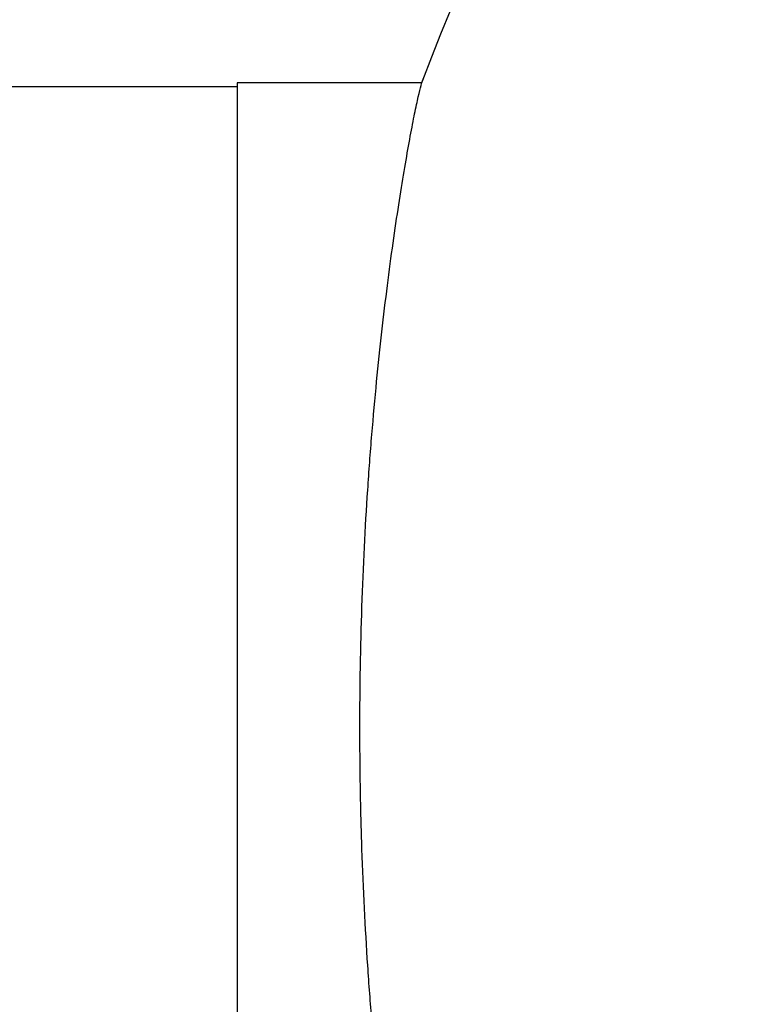
# Model space of a CAD drawing. Extents: x 18 to 1455, y 148 to 838.
# Drawn here: x 228 to 313, y 442 to 556 of the extents above; entities that cross this region are included whole.
import ezdxf

# ---------------------------------------------------------------- set-up
doc = ezdxf.new("R2010")
doc.units = 0
doc.linetypes.add('SLD-CONTINUE', pattern=[0])
doc.layers.get('0').update_dxf_attribs({"linetype": 'CONTINUOUS'})
doc.layers.add('DESSIN_INFRAROUGE', color=7, linetype='SLD-CONTINUE')
doc.styles.add('SLDTEXTSTYLE0', font='TXT', dxfattribs={"width": 0.605})
doc.dimstyles.new('SLDDIMSTYLE0', dxfattribs={"dimtxt": 38.52478, "dimasz": 30, "dimexe": 0, "dimexo": 0.0625, "dimgap": 9.631195, "dimtad": 1, "dimlfac": 1.1, "dimrnd": 1e-09, "dimzin": 12, "dimtxsty": 'SLDTEXTSTYLE0', "dimsah": 1, "dimcen": 0.09, "dimazin": 3, "dimtfac": 1, "dimtofl": 0, "dimtmove": 0, "dimatfit": 3, "dimtolj": 1, "dimtzin": 12})

# ---------------------------------------------------------------- blocks, each defined once
blk = doc.blocks.new('_D')
at = {"layer": 'DESSIN_INFRAROUGE', "color": 7}
for p, q in [((411.64, 837.67), (64.59, 837.67)), ((69.59, 474.03), (69.59, 837.67)), ((110.62, 474.03), (64.59, 474.03))]:
    blk.add_line(p, q, dxfattribs=at)
for points in [[(69.59, 837.67), (62.09, 807.67), (77.09, 807.67)], [(69.59, 474.03), (77.09, 504.03), (62.09, 504.03)]]:
    blk.add_solid(points, dxfattribs=at)
at = {"layer": 'DESSIN_INFRAROUGE', "color": 7, "insert": (18.43, 608.81, 37.95), "char_height": 39.688, "attachment_point": 1, "rotation": 90, "style": 'SLDTEXTSTYLE0'}
blk.add_mtext('80', dxfattribs=at)

msp = doc.modelspace()

# ---------------------------------------------------------------- linework, layer by layer
at = {"color": 7, "linetype": 'SLD-CONTINUE'}
for p, q in [((274.9443, 549.029), (253.4572, 549.029)), ((253.4572, 549.029), (253.4572, 399.029)), ((253.4572, 548.5745), (226.1844, 548.5745))]:
    msp.add_line(p, q, dxfattribs=at)
msp.add_arc((476.1844, 474.029), 214.7727, 110.514001, 159.485999, dxfattribs=at)
for points, knots in [([(275.0312, 398.7649), (274.9045, 399.1035), (274.7049, 399.8836), (274.3118, 401.6857), (274.1651, 402.3925), (273.8431, 404.0219), (273.6668, 404.9503), (273.1097, 408.0128), (272.6997, 410.4258), (272.0554, 414.5913), (271.8358, 416.0714), (271.3915, 419.2204), (271.1684, 420.8788), (270.5124, 426.0394), (270.0893, 429.7489), (269.5049, 435.7207), (269.3177, 437.7902), (268.9694, 442.019), (268.809, 444.1697), (268.3731, 450.728), (268.1431, 455.2411), (267.9075, 462.2285), (267.8474, 464.598), (267.7679, 469.3084), (267.7481, 471.6619), (267.7478, 478.717), (267.8269, 483.4211), (268.1414, 492.7842), (268.3719, 497.3068), (268.8072, 503.863), (268.9672, 506.0102), (269.3141, 510.2271), (269.5018, 512.3037), (270.0875, 518.2933), (270.5109, 522.0052), (271.1659, 527.1604), (271.3876, 528.8096), (271.8327, 531.9653), (272.0531, 533.4515), (272.6983, 537.6235), (273.1079, 540.0347), (273.6638, 543.0915), (273.8401, 544.0204), (274.1634, 545.6573), (274.3106, 546.3667), (274.7047, 548.1741), (274.9045, 548.9546), (275.0312, 549.2932)], [0, 0, 0, 0, 0.0625, 0.0625, 0.09375, 0.09375, 0.125, 0.125, 0.1875, 0.1875, 0.21875, 0.21875, 0.25, 0.25, 0.3125, 0.3125, 0.34375, 0.34375, 0.375, 0.375, 0.4375, 0.4375, 0.46875, 0.46875, 0.5, 0.5, 0.5625, 0.5625, 0.625, 0.625, 0.65625, 0.65625, 0.6875, 0.6875, 0.75, 0.75, 0.78125, 0.78125, 0.8125, 0.8125, 0.875, 0.875, 0.90625, 0.90625, 0.9375, 0.9375, 1, 1, 1, 1]), ([(275.0985, 549.4732), (275.0997, 549.4763), (275.1062, 549.494), (275.073, 549.4052), (275.0182, 549.2587), (274.9541, 549.0868), (274.9326, 549.029)], [0, 0, 0, 0, 0.07765951, 0.44587984, 0.81376937, 1, 1, 1, 1])]:
    msp.add_open_spline(points, degree=3, knots=knots, dxfattribs=at)

# ---------------------------------------------------------------- dimensions: what is measured, and where the dimension line sits
at = {"layer": 'DESSIN_INFRAROUGE', "color": 7}
dim = msp.add_linear_dim(base=(69.5895, 837.6654), p1=(215.505, 474.029), p2=(416.639, 837.6654), angle=90, dimstyle='SLDDIMSTYLE0', dxfattribs=at)
dim.commit()
dim.dimension.update_dxf_attribs({"geometry": '_D', "text_midpoint": (69.5895, 655.8472), "dimtype": 160})

doc.saveas('drawing.dxf')
